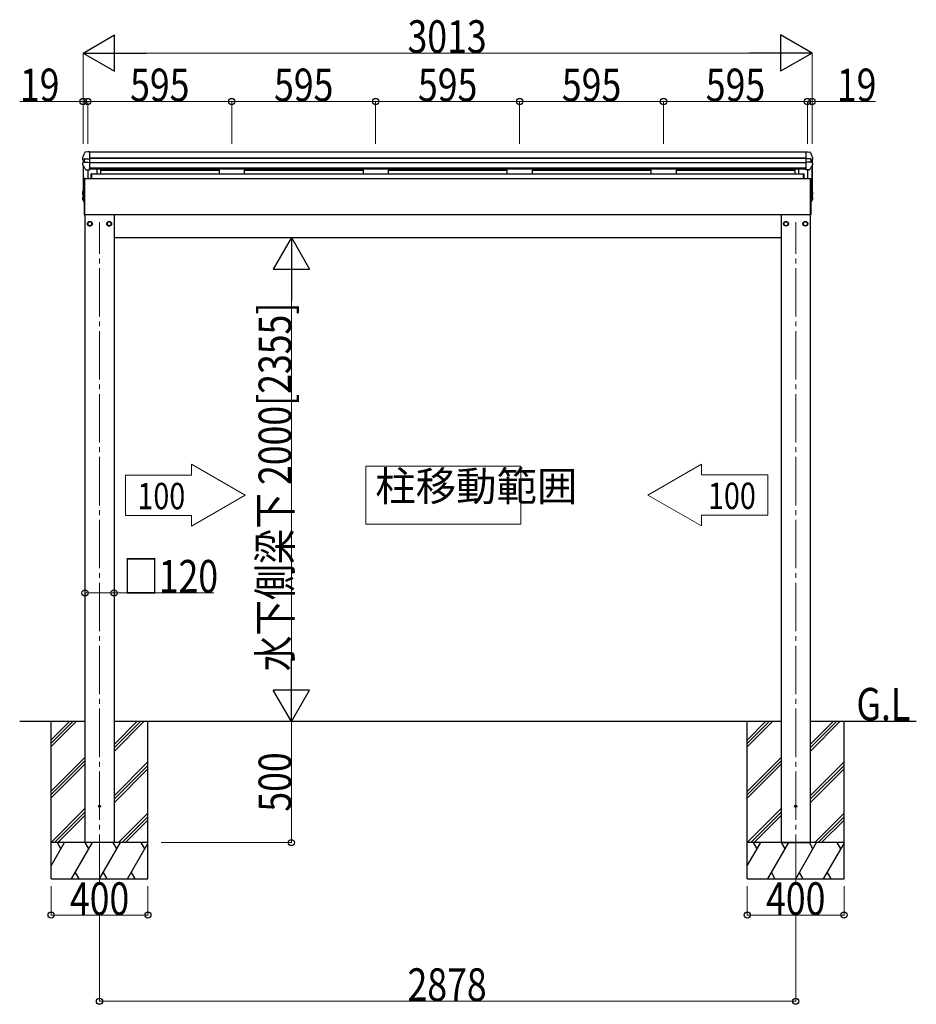
# Model space of a CAD drawing. Extents: x 0 to 25039, y 0 to 17805.
# Drawn here: x 10923 to 14629, y 9942 to 14011 of the extents above; entities that cross this region are included whole.
import ezdxf

# ---------------------------------------------------------------- set-up
doc = ezdxf.new("R2010")
doc.units = 0
doc.linetypes.add('YCENTER_1', pattern=[13, 10, -1, 1, -1])
doc.layers.add('USER1', color=3, linetype='CONTINUOUS')
for name, color, linetype, lineweight in [('YKK_12', 2, 'CONTINUOUS', 13), ('YKK_13', 4, 'CONTINUOUS', 30), ('YKK_A1', 4, 'CONTINUOUS', 30), ('YKK_D', 6, 'CONTINUOUS', 13)]:
    doc.layers.add(name, color=color, linetype=linetype, lineweight=lineweight)
doc.styles.add('text-b', font='extslim2.shx', dxfattribs={"width": 0.8, "bigfont": 'extfont2.shx'})

msp = doc.modelspace()

# ---------------------------------------------------------------- linework, layer by layer
at = {"layer": 'YKK_12', "linetype": 'YCENTER_1', "ltscale": 20}
for p, q in [((11252.7, 10443.9), (11252.7, 13173.8)), ((14130.7, 10443.9), (14130.7, 13173.8))]:
    msp.add_line(p, q, dxfattribs=at)
at = {"layer": 'YKK_12', "linetype": 'Continuous', "lineweight": 13, "ltscale": 0.5}
for p, q in [((12994.2, 12165.8), (12354.2, 12165.8)), ((12354.2, 12165.8), (12354.2, 11925.8)), ((12994.2, 11925.8), (12994.2, 12165.8)), ((12354.2, 11925.8), (12994.2, 11925.8))]:
    msp.add_line(p, q, dxfattribs=at)
at = {"layer": 'YKK_13'}
for p, q in [((11182.7, 13439.7), (11182.7, 13433.4)), ((11182.9, 13440.6), (11182.8, 13440.4)), ((11187.1, 13451.8), (11182.9, 13440.6)), ((11182.9, 13440.6), (11182.9, 13440.6)), ((11185, 13430.7), (11189.8, 13429.7)), ((11191.5, 13462.3), (11187.1, 13451.8)), ((11189.8, 13435.5), (11189.8, 13421.8)), ((11190.3, 13435.5), (11190.8, 13435.5)), ((11192.5, 13435.7), (11204.3, 13435.8)), ((11204.3, 13464.9), (11194.2, 13464.3)), ((11194.3, 13464.3), (11194.2, 13464.3)), ((11194.2, 13464.3), (11194.2, 13464.3)), ((11194.3, 13464.3), (11194.3, 13464.3)), ((11194.3, 13464.3), (11194.3, 13464.3)), ((11210.8, 13464.5), (11204.3, 13464.9)), ((11204.3, 13435.8), (11210.8, 13436.1)), ((11210.8, 13462.8), (11210.8, 13464.5)), ((11210.8, 13462.8), (11210.8, 13440.8)), ((11210.8, 13440.8), (11210.8, 13437.5)), ((11210.8, 13437.5), (11210.8, 13436.1)), ((11210.8, 13436.1), (11210.8, 13421.6)), ((14172.6, 13464.5), (14179.1, 13464.9)), ((14172.6, 13462.8), (14172.6, 13464.5)), ((14172.6, 13462.8), (14172.6, 13440.8)), ((14172.6, 13440.8), (14172.6, 13437.5)), ((14172.6, 13437.5), (14172.6, 13436.1)), ((14179.1, 13435.8), (14172.6, 13436.1)), ((14172.6, 13436.1), (14172.6, 13421.6)), ((14179.1, 13464.9), (14189.1, 13464.3)), ((14190.8, 13435.7), (14179.1, 13435.8)), ((14189.1, 13464.3), (14189.1, 13464.3)), ((14189.1, 13464.3), (14189.1, 13464.3)), ((14189.1, 13464.3), (14189.1, 13464.3)), ((14189.1, 13464.3), (14189.1, 13464.3)), ((14191.8, 13462.3), (14196.2, 13451.8)), ((14193, 13435.5), (14192.5, 13435.5)), ((14193.6, 13435.5), (14193.6, 13421.8)), ((14198.4, 13430.7), (14193.6, 13429.7)), ((14196.2, 13451.8), (14200.5, 13440.6)), ((14200.5, 13440.6), (14200.5, 13440.6)), ((14200.5, 13440.6), (14200.5, 13440.4)), ((14200.6, 13439.7), (14200.6, 13433.4)), ((11182.8, 13418.5), (11182.8, 13412.2)), ((11183.1, 13410.8), (11184.5, 13408.5)), ((11184.5, 13408.5), (11185.9, 13406.2)), ((11185.2, 13421.3), (11185.1, 13421.2)), ((11190.5, 13421.9), (11185.2, 13421.3)), ((11185.2, 13421.3), (11185.2, 13421.3)), ((11185.9, 13406.2), (11187.3, 13403.8)), ((11187.3, 13403.8), (11188.7, 13401.5)), ((11188.7, 13401.5), (11190.1, 13399.2)), ((11190.1, 13399.2), (11191.5, 13397)), ((11190.8, 13421.9), (11190.5, 13421.9)), ((11191.5, 13397), (11193, 13394.7)), ((11192.5, 13421.9), (11204.3, 13421.9)), ((11193, 13394.7), (11194.4, 13392.4)), ((11196.9, 13390.9), (11204.3, 13390.5)), ((11204.3, 13421.9), (11210.8, 13421.6)), ((11204.3, 13390.5), (11210.8, 13390.9)), ((11210.8, 13421.6), (11210.8, 13421)), ((11210.8, 13421), (11210.8, 13417.6)), ((11210.8, 13417.6), (11210.8, 13398)), ((11210.8, 13396.3), (11210.8, 13398)), ((11210.8, 13396.3), (11210.8, 13391.5)), ((11210.8, 13391.5), (11210.8, 13390.9)), ((11210.8, 13391.5), (11210.8, 13391.5)), ((14179.1, 13421.9), (14172.6, 13421.6)), ((14172.6, 13421.6), (14172.6, 13421)), ((14172.6, 13421), (14172.6, 13417.6)), ((14172.6, 13417.6), (14172.6, 13398)), ((14172.6, 13396.3), (14172.6, 13398)), ((14172.6, 13396.3), (14172.6, 13391.5)), ((14172.6, 13391.5), (14172.6, 13390.9)), ((14172.6, 13391.5), (14172.6, 13391.5)), ((14179.1, 13390.5), (14172.6, 13390.9)), ((14190.8, 13421.9), (14179.1, 13421.9)), ((14186.4, 13390.9), (14179.1, 13390.5)), ((14190.4, 13394.7), (14188.9, 13392.4)), ((14191.8, 13397), (14190.4, 13394.7)), ((14193.2, 13399.2), (14191.8, 13397)), ((14192.5, 13421.9), (14192.8, 13421.9)), ((14192.8, 13421.9), (14198.1, 13421.3)), ((14194.6, 13401.5), (14193.2, 13399.2)), ((14196.1, 13403.8), (14194.6, 13401.5)), ((14197.4, 13406.2), (14196.1, 13403.8)), ((14198.8, 13408.5), (14197.4, 13406.2)), ((14198.1, 13421.3), (14198.2, 13421.3)), ((14198.2, 13421.3), (14198.3, 13421.2)), ((14200.2, 13410.8), (14198.8, 13408.5)), ((14200.6, 13418.5), (14200.6, 13412.2)), ((11189.7, 13354.8), (11189.7, 13353.8)), ((11189.7, 13353.8), (11189.7, 13205.8)), ((11191.7, 13355.2), (11190.2, 13355.3)), ((11190.2, 13353.8), (11190.2, 13355.3)), ((11190.2, 13205.8), (11190.2, 13353.8)), ((11191.7, 13353.8), (11191.7, 13355.2)), ((11191.7, 13205.8), (11191.7, 13353.8)), ((11217.7, 13355.3), (11217.7, 13374.8)), ((11219.7, 13374.8), (11217.7, 13374.8)), ((11219.7, 13355.3), (11217.7, 13355.3)), ((11219.7, 13355.3), (11219.7, 13374.8)), ((14163.7, 13355.3), (14163.7, 13374.8)), ((14163.7, 13374.8), (14165.7, 13374.8)), ((14163.7, 13355.3), (14165.7, 13355.3)), ((14165.7, 13355.3), (14165.7, 13374.8)), ((14191.7, 13355.2), (14193.2, 13355.3)), ((14191.7, 13353.8), (14191.7, 13355.2)), ((14191.7, 13205.8), (14191.7, 13353.8)), ((14193.2, 13353.8), (14193.2, 13355.3)), ((14193.2, 13205.8), (14193.2, 13353.8)), ((14193.7, 13354.8), (14193.7, 13353.8)), ((14193.7, 13353.8), (14193.7, 13205.8)), ((11182.7, 13277.2), (11182.7, 13268.2)), ((11182.8, 13298.4), (11182.8, 13289.4)), ((11183.1, 13266.9), (11183, 13266.9)), ((11183.1, 13266.9), (11183.1, 13266.9)), ((11184.3, 13298.8), (11185.1, 13301)), ((11184.7, 13297.4), (11184.7, 13297.4)), ((11185.2, 13295.6), (11185, 13295.7)), ((11185, 13280), (11185.2, 13280)), ((11185.1, 13301), (11185.2, 13301.3)), ((11185.2, 13286.6), (11185.2, 13286.6)), ((14198.3, 13301), (14198.2, 13301.3)), ((14198.2, 13295.6), (14198.4, 13295.7)), ((14198.2, 13286.6), (14198.2, 13286.6)), ((14198.5, 13280), (14198.2, 13280)), ((14199.1, 13298.8), (14198.3, 13301)), ((14198.8, 13297.4), (14198.8, 13297.4)), ((14200.3, 13266.9), (14200.3, 13266.9)), ((14200.3, 13266.9), (14200.4, 13266.9)), ((14200.7, 13298.4), (14200.7, 13289.4)), ((14200.7, 13277.2), (14200.7, 13268.2)), ((11189.7, 13205.8), (11189.7, 13204.8)), ((11190.2, 13204.3), (11190.2, 13205.8)), ((11190.2, 13204.3), (11191.7, 13204.4)), ((11191.7, 13204.4), (11191.7, 13205.8)), ((14191.7, 13204.4), (14191.7, 13205.8)), ((14193.2, 13204.3), (14191.7, 13204.4)), ((14193.2, 13204.3), (14193.2, 13205.8)), ((14193.7, 13205.8), (14193.7, 13204.8))]:
    msp.add_line(p, q, dxfattribs=at)
at = {"layer": 'YKK_13', "linetype": 'Continuous'}
for p, q in [((11212.7, 13177.6), (11204.2, 13172.7)), ((11204.2, 13172.7), (11204.2, 13162.9)), ((11204.2, 13162.9), (11212.7, 13158)), ((11221.2, 13172.7), (11212.7, 13177.6)), ((11212.7, 13158), (11221.2, 13162.9)), ((11221.2, 13162.9), (11221.2, 13172.7)), ((11221.3, 13168), (11221.2, 13168)), ((11221.3, 13167.5), (11221.2, 13167.5)), ((11292.7, 13177.6), (11284.2, 13172.7)), ((11284.2, 13172.7), (11284.2, 13162.9)), ((11284.2, 13162.9), (11292.7, 13158)), ((11301.2, 13172.7), (11292.7, 13177.6)), ((11292.7, 13158), (11301.2, 13162.9)), ((11301.2, 13162.9), (11301.2, 13172.7)), ((11301.3, 13168), (11301.2, 13168)), ((11301.3, 13167.5), (11301.2, 13167.5)), ((14082.1, 13168), (14082.2, 13168)), ((14082.1, 13167.5), (14082.2, 13167.5)), ((14082.2, 13172.7), (14090.7, 13177.6)), ((14082.2, 13162.9), (14082.2, 13172.7)), ((14090.7, 13158), (14082.2, 13162.9)), ((14090.7, 13177.6), (14099.2, 13172.7)), ((14099.2, 13162.9), (14090.7, 13158)), ((14099.2, 13172.7), (14099.2, 13162.9)), ((14162.1, 13168), (14162.2, 13168)), ((14162.1, 13167.5), (14162.2, 13167.5)), ((14162.2, 13172.7), (14170.7, 13177.6)), ((14162.2, 13162.9), (14162.2, 13172.7)), ((14170.7, 13158), (14162.2, 13162.9)), ((14170.7, 13177.6), (14179.2, 13172.7)), ((14179.2, 13162.9), (14170.7, 13158)), ((14179.2, 13172.7), (14179.2, 13162.9))]:
    msp.add_line(p, q, dxfattribs=at)
for centre, radius in [((11212.7, 13167.8), 10), ((11212.7, 13167.8), 8.5), ((11292.7, 13167.8), 10), ((11292.7, 13167.8), 8.5), ((14090.7, 13167.8), 10), ((14090.7, 13167.8), 8.5), ((14170.7, 13167.8), 10), ((14170.7, 13167.8), 8.5)]:
    msp.add_circle(centre, radius, dxfattribs=at)
at = {"layer": 'YKK_13'}
for centre in [(11252.7, 10760.4), (14130.7, 10760.4)]:
    msp.add_circle(centre, 4.5, dxfattribs=at)
for centre, radius, start, end in [((11185.5, 13439.7), 2.8, 164.2108, 180.3951), ((11185.5, 13433.4), 2.79, 180.0719, 259.1032), ((11194.4, 13461.1), 3.18, 93.1777, 157.3573), ((14188.9, 13461.1), 3.18, 22.6427, 86.8223), ((14197.8, 13433.4), 2.79, 280.8968, 359.9281), ((14197.8, 13439.7), 2.8, 359.6049, 15.7892), ((11185.5, 13418.5), 2.78, 105.8744, 179.9699), ((11185.5, 13412.2), 2.78, 180.003, 210.3215), ((11185.4, 13419.5), 1.8, 99.3558, 109.2468), ((11197.1, 13394.1), 3.2, 212.8209, 266.5391), ((14186.2, 13394.1), 3.2, 273.4609, 327.1791), ((14198, 13419.5), 1.8, 70.7532, 80.6442), ((14197.8, 13418.5), 2.78, 0.0301, 74.1256), ((14197.8, 13412.2), 2.78, 329.6785, 359.997), ((11190.2, 13354.8), 0.5, 90, 180), ((14193.2, 13354.8), 0.5, 0, 90), ((11185.5, 13277.2), 2.79, 100.8746, 179.9503), ((11185.5, 13268.2), 2.8, 180, 207.2645), ((11185.5, 13298.4), 2.79, 160.3049, 259.1416), ((11185.6, 13289.4), 2.8, 180, 263.1615), ((11652.9, 13130.5), 499.4, 159.4667, 160.2363), ((11570.7, 13503.3), 454, 211.3903, 212.9585), ((11185.5, 13277.2), 1.3, 102.6576, 210.2586), ((11185.6, 13298.4), 1.3, 160.3011, 256.069), ((11614.9, 13528.3), 498.7, 210.3123, 211.5025), ((11186, 13276), 0.796, 197.5445, 210.1486), ((11616.1, 13525.7), 498.1, 210.1395, 211.1278), ((13768.6, 13528.3), 498.7, 328.4975, 329.6877), ((13767.3, 13525.7), 498.1, 328.8722, 329.8605), ((13812.8, 13503.3), 454, 327.0415, 328.6097), ((14197.4, 13276), 0.796, 329.8514, 342.4555), ((13730.5, 13130.5), 499.4, 19.7637, 20.5333), ((14197.9, 13298.4), 1.3, 283.931, 19.6989), ((14197.9, 13289.4), 2.8, 276.8385, 0), ((14197.9, 13277.2), 1.3, 329.7414, 77.3424), ((14197.9, 13298.4), 2.79, 280.8584, 19.6951), ((14197.9, 13277.2), 2.79, 0.0497, 79.1254), ((14197.9, 13268.2), 2.8, 332.7355, 0), ((11190.2, 13204.8), 0.5, 180, 270), ((14193.2, 13204.8), 0.5, 270, 0)]:
    msp.add_arc(centre, radius, start, end, dxfattribs=at)
at = {"layer": 'YKK_13', "linetype": 'Continuous'}
for centre, start, end in [((11212.7, 13167.8), 171.254, 188.746), ((11212.7, 13167.8), 111.254, 128.746), ((11212.7, 13167.8), 231.254, 248.746), ((11212.7, 13167.8), 51.254, 68.746), ((11212.7, 13167.8), 291.254, 308.746), ((11212.7, 13167.8), 1.6658, 8.746), ((11212.7, 13167.8), 351.254, 358.3342), ((11292.7, 13167.8), 171.254, 188.746), ((11292.7, 13167.8), 111.254, 128.746), ((11292.7, 13167.8), 231.254, 248.746), ((11292.7, 13167.8), 51.254, 68.746), ((11292.7, 13167.8), 291.254, 308.746), ((11292.7, 13167.8), 1.6658, 8.746), ((11292.7, 13167.8), 351.254, 358.3342), ((14090.7, 13167.8), 171.254, 178.3342), ((14090.7, 13167.8), 181.6658, 188.746), ((14090.7, 13167.8), 111.254, 128.746), ((14090.7, 13167.8), 231.254, 248.746), ((14090.7, 13167.8), 51.254, 68.746), ((14090.7, 13167.8), 291.254, 308.746), ((14090.7, 13167.8), 351.254, 8.746), ((14170.7, 13167.8), 171.254, 178.3342), ((14170.7, 13167.8), 181.6658, 188.746), ((14170.7, 13167.8), 111.254, 128.746), ((14170.7, 13167.8), 231.254, 248.746), ((14170.7, 13167.8), 51.254, 68.746), ((14170.7, 13167.8), 291.254, 308.746), ((14170.7, 13167.8), 351.254, 8.746)]:
    msp.add_arc(centre, 8.6, start, end, dxfattribs=at)
at = {"layer": 'YKK_13'}
for centre, major_axis, ratio, start_param, end_param in [((11192.8, 13434.9), (3, -0.58), 0.075919, 2.52666, 3.156391), ((11192.8, 13434.9), (3, -0.05), 0.272494, 1.653825, 2.28233), ((11192.8, 13422.2), (3, 0.05), 0.114962, 4.003567, 4.632072)]:
    msp.add_ellipse(centre, major_axis=major_axis, ratio=ratio, start_param=start_param, end_param=end_param, dxfattribs=at)
at = {"layer": 'YKK_13', "extrusion": (0, 0, -1)}
for centre, major_axis, ratio, start_param, end_param in [((14190.6, 13434.9), (-3, -0.05), 0.272494, 1.653825, 2.28233), ((14190.6, 13434.9), (-3, -0.58), 0.075919, 2.52666, 3.156391), ((14190.6, 13422.2), (-3, 0.05), 0.114962, 4.003567, 4.632072)]:
    msp.add_ellipse(centre, major_axis=major_axis, ratio=ratio, start_param=start_param, end_param=end_param, dxfattribs=at)
at = {"layer": 'YKK_A1'}
for p, q in [((11185.3, 13430.6), (11185.3, 13421.3)), ((14172.6, 13463.1), (11210.8, 13463.1)), ((14172.6, 13439.2), (11210.8, 13439.2)), ((14172.6, 13437.3), (11210.8, 13437.3)), ((14198.1, 13430.6), (14198.1, 13421.3)), ((14198.2, 13430.6), (14198.2, 13421.3)), ((11185.3, 13407.2), (11185.3, 13275.8)), ((11204.3, 13390.5), (11204.3, 13354.8)), ((14172.6, 13420), (11210.8, 13420)), ((14172.6, 13419.1), (11210.8, 13419.1)), ((14172.6, 13397.9), (11210.8, 13397.9)), ((14172.6, 13393.3), (11210.8, 13393.3)), ((11241, 13393.3), (11241, 13374.8)), ((11256.3, 13393.3), (11256.3, 13374.8)), ((11256.3, 13389.3), (11747.2, 13389.3)), ((11747.2, 13393.3), (11747.2, 13374.8)), ((11851.2, 13393.3), (11851.2, 13374.8)), ((11851.3, 13389.3), (12342.2, 13389.3)), ((12342.2, 13393.3), (12342.2, 13374.8)), ((12446.2, 13393.3), (12446.2, 13374.8)), ((12446.3, 13389.3), (12937.2, 13389.3)), ((12937.2, 13393.3), (12937.2, 13374.8)), ((13041.2, 13393.3), (13041.2, 13374.8)), ((13041.3, 13389.3), (13532.2, 13389.3)), ((13532.2, 13393.3), (13532.2, 13374.8)), ((13636.2, 13393.3), (13636.2, 13374.8)), ((13636.2, 13389.3), (14127.1, 13389.3)), ((14127.1, 13393.3), (14127.1, 13374.8)), ((14127.2, 13393.3), (14127.2, 13374.8)), ((14142.4, 13393.3), (14142.4, 13374.8)), ((14142.5, 13393.3), (14142.5, 13374.8)), ((14179.1, 13390.5), (14179.1, 13354.8)), ((14179.2, 13390.5), (14179.2, 13354.8)), ((14198.1, 13407.2), (14198.1, 13354.8)), ((14198.2, 13407.2), (14198.2, 13275.8)), ((11191.7, 13354.8), (14191.7, 13354.8)), ((11219.7, 13374.8), (14163.7, 13374.8)), ((14191.7, 13354.8), (14191.7, 13204.9)), ((14191.7, 13204.8), (11191.7, 13204.8)), ((11192.7, 13204.8), (11192.7, 10610.4)), ((11312.7, 13204.8), (11312.7, 10610.4)), ((14070.7, 13204.8), (14070.7, 10610.4)), ((14190.7, 13204.8), (14190.7, 10610.4)), ((11312.7, 13110.4), (14070.7, 13110.4)), ((11192.7, 11110.4), (10922.7, 11110.4)), ((11052.7, 10460.4), (11052.7, 11110.4)), ((14070.7, 11110.4), (11312.7, 11110.4)), ((11452.7, 10460.4), (11452.7, 11110.4)), ((13930.7, 10460.4), (13930.7, 11110.4)), ((14629.4, 11110.4), (14190.7, 11110.4)), ((14330.7, 10460.4), (14330.7, 11110.4)), ((11312.7, 10610.4), (11192.7, 10610.4)), ((14070.7, 10610.4), (14190.7, 10610.4))]:
    msp.add_line(p, q, dxfattribs=at)
at = {"layer": 'YKK_A1', "ltscale": 20}
for p, q in [((11219.7, 13374.8), (11219.7, 13354.8)), ((14163.7, 13374.8), (14163.7, 13354.8))]:
    msp.add_line(p, q, dxfattribs=at)
at = {"layer": 'YKK_A1', "linetype": 'Continuous', "lineweight": 13, "ltscale": 0.5}
for p, q in [((11633.2, 12173.8), (11633.2, 12129)), ((11854.9, 12045.8), (11633.2, 12173.8)), ((13520.1, 12046.7), (13741.8, 12174.7)), ((13741.8, 12174.7), (13741.8, 12129.9)), ((11633.2, 12129), (11359.6, 12129)), ((11359.6, 12129), (11359.6, 11962.6)), ((13741.8, 12129.9), (14015.4, 12129.9)), ((14015.4, 12129.9), (14015.4, 11963.5)), ((11633.2, 11917.8), (11854.9, 12045.8)), ((13741.8, 11918.7), (13520.1, 12046.7)), ((11633.2, 11962.6), (11359.6, 11962.6)), ((11633.2, 11962.6), (11633.2, 11917.8)), ((13741.8, 11963.5), (14015.4, 11963.5)), ((13741.8, 11963.5), (13741.8, 11918.7))]:
    msp.add_line(p, q, dxfattribs=at)
at = {"layer": 'YKK_A1', "linetype": 'Continuous', "ltscale": 30}
for p, q in [((11052, 11033.9), (11128.5, 11110.4)), ((11052, 11019.8), (11142.6, 11110.4)), ((11052, 11005.6), (11156.7, 11110.4)), ((11312.7, 10987.2), (11435.9, 11110.4)), ((11312.7, 11001.4), (11421.7, 11110.4)), ((11312.7, 11015.5), (11407.6, 11110.4)), ((13930, 11033.9), (14006.5, 11110.4)), ((13930, 11019.8), (14020.6, 11110.4)), ((13930, 11005.6), (14034.7, 11110.4)), ((14190.7, 10987.2), (14313.9, 11110.4)), ((14190.7, 11001.4), (14299.7, 11110.4)), ((14190.7, 11015.5), (14285.6, 11110.4)), ((11052, 10821.8), (11192.7, 10962.5)), ((11052, 10807.6), (11192.7, 10948.4)), ((13930, 10821.8), (14070.7, 10962.5)), ((13930, 10807.6), (14070.7, 10948.4)), ((11052, 10793.5), (11192.7, 10934.2)), ((11312.7, 10803.4), (11452.7, 10943.4)), ((11312.7, 10789.3), (11452.7, 10929.3)), ((11312.7, 10775.1), (11452.7, 10915.1)), ((13930, 10793.5), (14070.7, 10934.2)), ((14190.7, 10803.4), (14330.7, 10943.4)), ((14190.7, 10789.3), (14330.7, 10929.3)), ((14190.7, 10775.1), (14330.7, 10915.1)), ((11052.7, 10610.4), (11192.7, 10750.4)), ((13930.7, 10610.4), (14070.7, 10750.4)), ((11066.9, 10610.4), (11192.7, 10736.2)), ((11081, 10610.4), (11192.7, 10722.1)), ((11332.7, 10611.3), (11452.7, 10731.3)), ((11346, 10610.4), (11452.7, 10717.1)), ((11360.1, 10610.4), (11452.7, 10703)), ((13944.9, 10610.4), (14070.7, 10736.2)), ((13959, 10610.4), (14070.7, 10722.1)), ((14210.7, 10611.3), (14330.7, 10731.3)), ((14224, 10610.4), (14330.7, 10717.1)), ((14238.1, 10610.4), (14330.7, 10703)), ((11452.7, 10610.4), (11052.7, 10610.4)), ((11052.7, 10514), (11108.4, 10610.4)), ((11093.4, 10584.4), (11078.4, 10610.4)), ((11137.2, 10460.4), (11223.9, 10610.4)), ((11208.9, 10584.4), (11193.8, 10610.4)), ((11252.7, 10460.4), (11339.3, 10610.4)), ((11324.3, 10584.4), (11309.3, 10610.4)), ((11368.2, 10460.4), (11452.7, 10606.8)), ((11439.8, 10584.4), (11424.8, 10610.4)), ((14330.7, 10610.4), (13930.7, 10610.4)), ((13930.7, 10514), (13986.4, 10610.4)), ((13971.4, 10584.4), (13956.4, 10610.4)), ((14015.2, 10460.4), (14101.9, 10610.4)), ((14086.9, 10584.4), (14071.8, 10610.4)), ((14130.7, 10460.4), (14217.3, 10610.4)), ((14202.3, 10584.4), (14187.3, 10610.4)), ((14246.2, 10460.4), (14330.7, 10606.8)), ((14317.8, 10584.4), (14302.8, 10610.4)), ((11052.7, 10460.4), (11452.7, 10460.4)), ((11152.2, 10486.4), (11167.2, 10460.4)), ((11267.7, 10486.4), (11282.7, 10460.4)), ((11383.2, 10486.4), (11398.2, 10460.4)), ((13930.7, 10460.4), (14330.7, 10460.4)), ((14030.2, 10486.4), (14045.2, 10460.4)), ((14145.7, 10486.4), (14160.7, 10460.4)), ((14261.2, 10486.4), (14276.2, 10460.4))]:
    msp.add_line(p, q, dxfattribs=at)
at = {"layer": 'YKK_D', "lineweight": -2}
for p, q in [((11185.2, 13873.1), (11315.1, 13948.1)), ((11315.1, 13798.1), (11315.1, 13948.1)), ((14198.2, 13873.1), (14068.3, 13948.1)), ((14068.3, 13948.1), (14068.3, 13798.1)), ((11185.2, 13873.1), (11315.1, 13798.1)), ((11185.2, 13873.1), (11445, 13873.1)), ((14198.2, 13873.1), (13938.4, 13873.1)), ((14198.2, 13873.1), (14068.3, 13798.1)), ((12046.1, 13110.4), (11971.1, 12980.5)), ((12046.1, 13110.4), (12121.1, 12980.5)), ((12046.1, 13110.4), (12046.1, 12850.6)), ((11971.1, 12980.5), (12121.1, 12980.5)), ((12046.1, 11110.4), (12046.1, 11370.2)), ((12046.1, 11110.4), (11971.1, 11240.3)), ((12121.1, 11240.3), (11971.1, 11240.3)), ((12046.1, 11110.4), (12121.1, 11240.3))]:
    msp.add_line(p, q, dxfattribs=at)
at = {"layer": 'YKK_D'}
for p, q in [((11185.2, 13497.6), (11185.2, 13874.1)), ((11335.2, 13873.1), (14048.2, 13873.1)), ((14198.2, 13497.6), (14198.2, 13874.1)), ((11185.2, 13497.6), (11185.2, 13674.1)), ((11204.2, 13497.6), (11204.2, 13674.1)), ((11204.2, 13497.6), (11204.2, 13674.1)), ((11799.2, 13497.6), (11799.2, 13674.1)), ((11799.2, 13497.6), (11799.2, 13674.1)), ((12394.2, 13497.6), (12394.2, 13674.1)), ((12394.2, 13497.6), (12394.2, 13674.1)), ((12989.2, 13497.6), (12989.2, 13674.1)), ((12989.2, 13497.6), (12989.2, 13674.1)), ((13584.2, 13497.6), (13584.2, 13674.1)), ((13584.2, 13497.6), (13584.2, 13674.1)), ((14179.2, 13497.6), (14179.2, 13674.1)), ((14179.2, 13497.6), (14179.2, 13674.1)), ((14198.2, 13497.6), (14198.2, 13674.1)), ((11185.2, 13673.1), (10922.8, 13673.1)), ((11204.2, 13673.1), (11185.2, 13673.1)), ((11204.2, 13673.1), (11799.2, 13673.1)), ((11799.2, 13673.1), (12394.2, 13673.1)), ((12394.2, 13673.1), (12989.2, 13673.1)), ((12989.2, 13673.1), (13584.2, 13673.1)), ((13584.2, 13673.1), (14179.2, 13673.1)), ((14179.2, 13673.1), (14198.2, 13673.1)), ((14198.2, 13673.1), (14460.5, 13673.1)), ((12046.1, 12960.4), (12046.1, 11260.4)), ((11192.7, 11642.3), (11312.7, 11642.3)), ((11312.7, 11642.3), (11725.6, 11642.3)), ((12046.1, 11110.4), (12046.1, 10610.4)), ((11507.2, 10610.4), (12047.1, 10610.4)), ((11052.7, 10430.4), (11052.7, 10309.4)), ((11452.7, 10430.4), (11452.7, 10309.4)), ((13930.7, 10430.4), (13930.7, 10309.4)), ((14330.7, 10430.4), (14330.7, 10309.4)), ((11052.7, 10310.4), (11452.7, 10310.4)), ((11252.7, 10309.4), (11252.7, 9953.5)), ((13930.7, 10310.4), (14330.7, 10310.4)), ((14130.7, 10309.4), (14130.7, 9953.5)), ((11252.7, 9954.5), (14130.7, 9954.5))]:
    msp.add_line(p, q, dxfattribs=at)
at = {"layer": 'YKK_D', "linetype": 'ByBlock', "lineweight": -2}
for centre in [(11185.2, 13673.1), (11204.2, 13673.1), (11204.2, 13673.1), (11799.2, 13673.1), (11799.2, 13673.1), (12394.2, 13673.1), (12394.2, 13673.1), (12989.2, 13673.1), (12989.2, 13673.1), (13584.2, 13673.1), (13584.2, 13673.1), (14179.2, 13673.1), (14179.2, 13673.1), (14198.2, 13673.1), (11192.7, 11642.3), (11312.7, 11642.3), (12046.1, 10610.4), (11052.7, 10310.4), (11452.7, 10310.4), (13930.7, 10310.4), (14330.7, 10310.4), (11252.7, 9954.5), (14130.7, 9954.5)]:
    msp.add_circle(centre, 12.8, dxfattribs=at)

# ---------------------------------------------------------------- texts
at = {"layer": 'USER1', "style": 'text-b', "width": 0.8}
msp.add_text('G.L', height=135, dxfattribs=at).set_placement((14381.8, 11114.5))
at = {"layer": 'YKK_12', "insert": (12393, 11983.8), "char_height": 122.4, "attachment_point": 7, "style": 'text-b'}
msp.add_mtext('柱移動範囲', dxfattribs=at)
at = {"layer": 'YKK_A1', "style": 'text-b', "width": 0.8}
for p in [(11409.4, 11988), (13768.3, 11989)]:
    msp.add_text('100', height=108.8, dxfattribs=at).set_placement(p)
at = {"layer": 'YKK_D', "style": 'text-b', "width": 0.8}
for s, p in [('3013', (12526.1, 13873.9)), ('19', (10923.8, 13674)), ('595', (11379.3, 13673.9)), ('595', (11974.3, 13673.9)), ('595', (12569.3, 13673.9)), ('595', (13164.3, 13673.9)), ('595', (13759.3, 13673.9)), ('19', (14301.1, 13674)), ('□120', (11350.3, 11643.2)), ('400', (11130.3, 10311)), ('400', (14008.3, 10311)), ('2878', (12526.1, 9955.5))]:
    msp.add_text(s, height=135, dxfattribs=at).set_placement(p)
for s, p in [('水下側梁下 2000[2355]', (12045.5, 11318.4)), ('500', (12045.5, 10738))]:
    msp.add_text(s, height=135, rotation=90, dxfattribs=at).set_placement(p)

doc.saveas('drawing.dxf')
